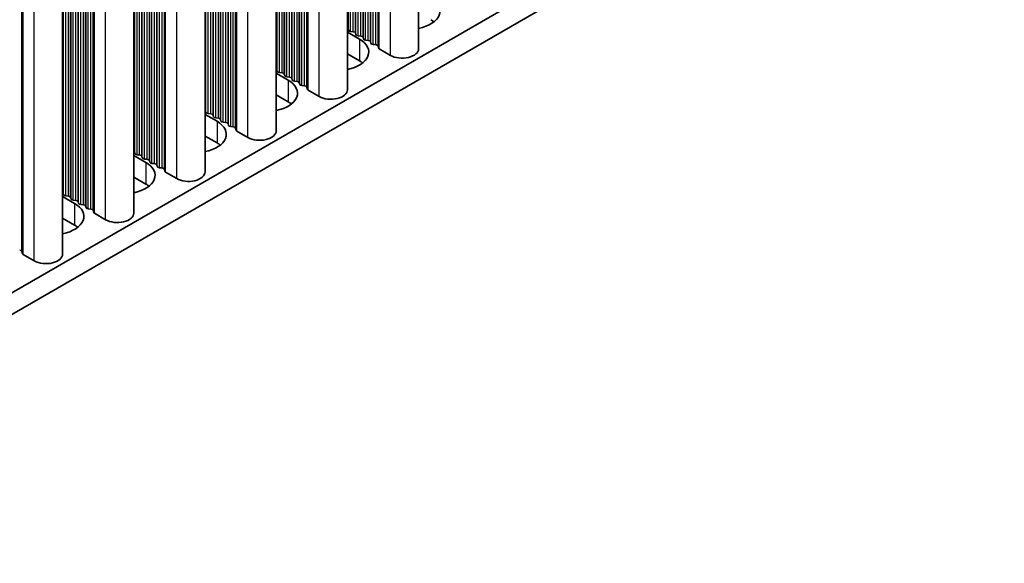
# Model space of a CAD drawing. Units: millimetres. Extents: x 0 to 6883, y 0 to 1124.
# Drawn here: x 335 to 409, y 159 to 200 of the extents above; entities that cross this region are included whole.
import ezdxf

# ---------------------------------------------------------------- set-up
doc = ezdxf.new("R2010")
doc.units = ezdxf.units.MM
doc.header["$LTSCALE"] = 3.5
doc.layers.add('Visible (ISO)', color=7, linetype='Continuous', lineweight=35)
doc.layers.add('Visible Narrow (ISO)', color=7, linetype='Continuous', lineweight=25)

msp = doc.modelspace()

# ---------------------------------------------------------------- linework, layer by layer
at = {"layer": 'Visible (ISO)'}
for p, q in [((301.5098, 160.682), (530.0821, 292.6483)), ((301.5098, 159.0491), (530.0821, 291.0153)), ((364.7731, 197.9143), (364.7731, 247.8299)), ((359.399, 194.8116), (359.399, 244.7272)), ((354.025, 191.7089), (354.025, 241.6245)), ((348.651, 188.6062), (348.651, 238.5218)), ((343.277, 185.5035), (343.277, 235.4191)), ((337.903, 182.4009), (337.903, 232.3165)), ((359.399, 199.1522), (360.3057, 198.6287)), ((359.4713, 199.3064), (359.443, 199.4207)), ((359.839, 199.1921), (359.641, 199.2084)), ((360.037, 198.9798), (360.0087, 199.0941)), ((360.4047, 198.8655), (360.2067, 198.8818)), ((360.6027, 198.6532), (360.5744, 198.7675)), ((360.9704, 198.5389), (360.7724, 198.5552)), ((361.1684, 198.3266), (361.1401, 198.4409)), ((361.5361, 198.2123), (361.3381, 198.2286)), ((361.7459, 197.9524), (361.7058, 198.1143)), ((362.6392, 197.404), (361.8024, 197.8871)), ((360.3057, 196.9957), (359.399, 197.5192)), ((354.0973, 196.2037), (354.069, 196.318)), ((354.025, 196.0495), (354.9317, 195.526)), ((354.465, 196.0894), (354.267, 196.1058)), ((354.663, 195.8771), (354.6347, 195.9914)), ((355.0307, 195.7628), (354.8327, 195.7792)), ((355.2287, 195.5505), (355.2004, 195.6648)), ((355.5964, 195.4362), (355.3984, 195.4526)), ((355.7944, 195.2239), (355.7661, 195.3382)), ((356.1621, 195.1096), (355.9641, 195.126)), ((356.3718, 194.8497), (356.3318, 195.0116)), ((357.2652, 194.3013), (356.4284, 194.7844)), ((354.9317, 193.893), (354.025, 194.4165)), ((348.7233, 193.101), (348.695, 193.2154)), ((348.651, 192.9468), (349.5577, 192.4234)), ((349.091, 192.9867), (348.893, 193.0031)), ((349.289, 192.7744), (349.2607, 192.8888)), ((349.6567, 192.6601), (349.4587, 192.6765)), ((349.8547, 192.4478), (349.8264, 192.5622)), ((350.2224, 192.3335), (350.0244, 192.3499)), ((350.4204, 192.1212), (350.3921, 192.2356)), ((350.7881, 192.0069), (350.5901, 192.0233)), ((350.9978, 191.747), (350.9578, 191.909)), ((349.5577, 190.7904), (348.651, 191.3138)), ((351.8911, 191.1986), (351.0544, 191.6817)), ((343.277, 189.8441), (344.1837, 189.3207)), ((343.3493, 189.9984), (343.321, 190.1127)), ((343.717, 189.884), (343.519, 189.9004)), ((343.915, 189.6718), (343.8867, 189.7861)), ((344.2827, 189.5574), (344.0847, 189.5738)), ((344.4807, 189.3452), (344.4524, 189.4595)), ((344.8484, 189.2308), (344.6504, 189.2472)), ((345.0464, 189.0186), (345.0181, 189.1329)), ((345.4141, 188.9043), (345.2161, 188.9206)), ((345.6238, 188.6443), (345.5838, 188.8063)), ((344.1837, 187.6877), (343.277, 188.2111)), ((346.5171, 188.0959), (345.6804, 188.579)), ((337.903, 186.7414), (338.8097, 186.218)), ((337.9753, 186.8957), (337.947, 187.01)), ((338.343, 186.7814), (338.145, 186.7977)), ((338.541, 186.5691), (338.5127, 186.6834)), ((338.9087, 186.4548), (338.7107, 186.4711)), ((339.1067, 186.2425), (339.0784, 186.3568)), ((339.4744, 186.1282), (339.2764, 186.1445)), ((339.6723, 185.9159), (339.6441, 186.0302)), ((340.04, 185.8016), (339.842, 185.8179)), ((338.8097, 184.585), (337.903, 185.1085)), ((340.2498, 185.5416), (340.2097, 185.7036)), ((341.1431, 184.9932), (340.3064, 185.4763)), ((334.8758, 182.439), (334.8357, 182.6009)), ((335.7691, 181.8905), (334.9324, 182.3736))]:
    msp.add_line(p, q, dxfattribs=at)
for centre, major_axis, start_param, end_param in [((363.9827, 200.7516), (2.4, 0), 5.0479778, 7.0685835), ((363.9827, 199.1186), (-2.4, 0), 3.7717299, 3.9269908), ((359.2451, 199.4044), (0.2, 0), 0.1418971, 0.6920767), ((359.6693, 199.3227), (-0.2, 0), 0.1418971, 1.4288993), ((359.8107, 199.0778), (0.2, 0), 0.1418971, 1.4288993), ((358.6087, 197.6489), (2.4, 0), 5.0479778, 7.0685835), ((360.235, 198.9961), (-0.2, 0), 0.1418971, 1.4288993), ((360.3764, 198.7512), (0.2, 0), 0.1418971, 1.4288993), ((360.8007, 198.6696), (-0.2, 0), 0.1418971, 1.4288993), ((360.9421, 198.4246), (0.2, 0), 0.1418971, 1.4288993), ((361.3664, 198.343), (-0.2, 0), 0.1418971, 1.4288993), ((361.5078, 198.098), (0.2, 0), 0.1418971, 1.4288993), ((361.9438, 197.9687), (-0.2, 0), 0.1418971, 0.7853982), ((363.5231, 197.9143), (1.25, 0), 3.9269908, 6.2831853), ((358.6087, 196.0159), (-2.4, 0), 3.7717299, 3.9269908), ((353.871, 196.3017), (0.2, 0), 0.1418971, 0.6920767), ((354.2953, 196.2201), (-0.2, 0), 0.1418971, 1.4288993), ((353.2347, 194.5462), (2.4, 0), 5.0479778, 7.0685835), ((354.4367, 195.9751), (0.2, 0), 0.1418971, 1.4288993), ((354.861, 195.8935), (-0.2, 0), 0.1418971, 1.4288993), ((355.0024, 195.6485), (0.2, 0), 0.1418971, 1.4288993), ((355.4267, 195.5669), (-0.2, 0), 0.1418971, 1.4288993), ((355.5681, 195.3219), (0.2, 0), 0.1418971, 1.4288993), ((355.9924, 195.2403), (-0.2, 0), 0.1418971, 1.4288993), ((356.1338, 194.9953), (0.2, 0), 0.1418971, 1.4288993), ((356.5698, 194.866), (-0.2, 0), 0.1418971, 0.7853982), ((358.149, 194.8116), (1.25, 0), 3.9269908, 6.2831853), ((348.497, 193.199), (0.2, 0), 0.1418971, 0.6920767), ((353.2347, 192.9132), (-2.4, 0), 3.7717299, 3.9269908), ((348.9213, 193.1174), (-0.2, 0), 0.1418971, 1.4288993), ((349.0627, 192.8724), (0.2, 0), 0.1418971, 1.4288993), ((349.487, 192.7908), (-0.2, 0), 0.1418971, 1.4288993), ((349.6284, 192.5458), (0.2, 0), 0.1418971, 1.4288993), ((350.0527, 192.4642), (-0.2, 0), 0.1418971, 1.4288993), ((347.8606, 191.4436), (2.4, 0), 5.0479778, 7.0685835), ((350.1941, 192.2192), (0.2, 0), 0.1418971, 1.4288993), ((350.6184, 192.1376), (-0.2, 0), 0.1418971, 1.4288993), ((350.7598, 191.8926), (0.2, 0), 0.1418971, 1.4288993), ((351.1958, 191.7633), (-0.2, 0), 0.1418971, 0.7853982), ((352.775, 191.7089), (1.25, 0), 3.9269908, 6.2831853), ((347.8606, 189.8106), (-2.4, 0), 3.7717299, 3.9269908), ((343.123, 190.0963), (0.2, 0), 0.1418971, 0.6920767), ((343.5473, 190.0147), (-0.2, 0), 0.1418971, 1.4288993), ((343.6887, 189.7697), (0.2, 0), 0.1418971, 1.4288993), ((344.113, 189.6881), (-0.2, 0), 0.1418971, 1.4288993), ((344.2544, 189.4431), (0.2, 0), 0.1418971, 1.4288993), ((342.4866, 188.3409), (2.4, 0), 5.0479778, 7.0685835), ((344.6787, 189.3615), (-0.2, 0), 0.1418971, 1.4288993), ((344.8201, 189.1165), (0.2, 0), 0.1418971, 1.4288993), ((345.2443, 189.0349), (-0.2, 0), 0.1418971, 1.4288993), ((345.3858, 188.7899), (0.2, 0), 0.1418971, 1.4288993), ((345.8218, 188.6607), (-0.2, 0), 0.1418971, 0.7853982), ((347.401, 188.6062), (1.25, 0), 3.9269908, 6.2831853), ((342.4866, 186.7079), (-2.4, 0), 3.7717299, 3.9269908), ((337.749, 186.9936), (0.2, 0), 0.1418971, 0.6920767), ((338.1733, 186.912), (-0.2, 0), 0.1418971, 1.4288993), ((338.3147, 186.6671), (0.2, 0), 0.1418971, 1.4288993), ((338.739, 186.5854), (-0.2, 0), 0.1418971, 1.4288993), ((337.1126, 185.2382), (2.4, 0), 5.0479778, 7.0685835), ((338.8804, 186.3405), (0.2, 0), 0.1418971, 1.4288993), ((339.3046, 186.2588), (-0.2, 0), 0.1418971, 1.4288993), ((339.4461, 186.0139), (0.2, 0), 0.1418971, 1.4288993), ((339.8703, 185.9322), (-0.2, 0), 0.1418971, 1.4288993), ((340.0118, 185.6873), (0.2, 0), 0.1418971, 1.4288993), ((340.4478, 185.558), (-0.2, 0), 0.1418971, 0.7853982), ((342.027, 185.5035), (1.25, 0), 3.9269908, 6.2831853), ((337.1126, 183.6052), (-2.4, 0), 3.7717299, 3.9269908), ((334.6377, 182.5846), (0.2, 0), 0.1418971, 1.4288993), ((335.0738, 182.4553), (-0.2, 0), 0.1418971, 0.7853982), ((336.653, 182.4009), (1.25, 0), 3.9269908, 6.2831853)]:
    msp.add_ellipse(centre, major_axis=major_axis, ratio=0.5773503, start_param=start_param, end_param=end_param, dxfattribs=at)
at = {"layer": 'Visible Narrow (ISO)'}
for p, q in [((361.5361, 198.2123), (361.5361, 245.961)), ((361.7058, 198.1143), (361.7058, 246.059)), ((361.7459, 197.9524), (361.7459, 246.0821)), ((361.8024, 197.8871), (361.8024, 246.1148)), ((362.6392, 197.404), (362.6392, 246.5979)), ((360.4047, 198.8655), (360.4047, 245.3078)), ((360.5744, 198.7675), (360.5744, 245.4058)), ((360.6027, 198.6532), (360.6027, 245.4221)), ((360.7724, 198.5552), (360.7724, 245.5201)), ((360.9704, 198.5389), (360.9704, 245.6344)), ((361.1401, 198.4409), (361.1401, 245.7324)), ((361.1684, 198.3266), (361.1684, 245.7487)), ((361.3381, 198.2286), (361.3381, 245.8467)), ((359.443, 199.4207), (359.443, 244.7526)), ((359.4713, 199.3064), (359.4713, 244.7689)), ((359.641, 199.2084), (359.641, 244.8669)), ((359.839, 199.1921), (359.839, 244.9812)), ((360.0087, 199.0941), (360.0087, 245.0792)), ((360.037, 198.9798), (360.037, 245.0955)), ((360.2067, 198.8818), (360.2067, 245.1935)), ((356.3718, 194.8497), (356.3718, 242.9795)), ((356.4284, 194.7844), (356.4284, 243.0121)), ((357.2652, 194.3013), (357.2652, 243.4952)), ((355.2004, 195.6648), (355.2004, 242.3031)), ((355.2287, 195.5505), (355.2287, 242.3195)), ((355.3984, 195.4526), (355.3984, 242.4174)), ((355.5964, 195.4362), (355.5964, 242.5317)), ((355.7661, 195.3382), (355.7661, 242.6297)), ((355.7944, 195.2239), (355.7944, 242.6461)), ((355.9641, 195.126), (355.9641, 242.744)), ((356.1621, 195.1096), (356.1621, 242.8583)), ((356.3318, 195.0116), (356.3318, 242.9563)), ((354.069, 196.318), (354.069, 241.6499)), ((354.0973, 196.2037), (354.0973, 241.6663)), ((354.267, 196.1058), (354.267, 241.7642)), ((354.465, 196.0894), (354.465, 241.8785)), ((354.6347, 195.9914), (354.6347, 241.9765)), ((354.663, 195.8771), (354.663, 241.9929)), ((354.8327, 195.7792), (354.8327, 242.0908)), ((355.0307, 195.7628), (355.0307, 242.2051)), ((351.8911, 191.1986), (351.8911, 240.3925)), ((350.0244, 192.3499), (350.0244, 239.3147)), ((350.2224, 192.3335), (350.2224, 239.4291)), ((350.3921, 192.2356), (350.3921, 239.527)), ((350.4204, 192.1212), (350.4204, 239.5434)), ((350.5901, 192.0233), (350.5901, 239.6413)), ((350.7881, 192.0069), (350.7881, 239.7557)), ((350.9578, 191.909), (350.9578, 239.8536)), ((350.9978, 191.747), (350.9978, 239.8768)), ((351.0544, 191.6817), (351.0544, 239.9094)), ((348.695, 193.2154), (348.695, 238.5472)), ((348.7233, 193.101), (348.7233, 238.5636)), ((348.893, 193.0031), (348.893, 238.6616)), ((349.091, 192.9867), (349.091, 238.7759)), ((349.2607, 192.8888), (349.2607, 238.8738)), ((349.289, 192.7744), (349.289, 238.8902)), ((349.4587, 192.6765), (349.4587, 238.9882)), ((349.6567, 192.6601), (349.6567, 239.1025)), ((349.8264, 192.5622), (349.8264, 239.2004)), ((349.8547, 192.4478), (349.8547, 239.2168)), ((346.5171, 188.0959), (346.5171, 237.2898)), ((344.8484, 189.2308), (344.8484, 236.3264)), ((345.0181, 189.1329), (345.0181, 236.4244)), ((345.0464, 189.0186), (345.0464, 236.4407)), ((345.2161, 188.9206), (345.2161, 236.5387)), ((345.4141, 188.9043), (345.4141, 236.653)), ((345.5838, 188.8063), (345.5838, 236.751)), ((345.6238, 188.6443), (345.6238, 236.7741)), ((345.6804, 188.579), (345.6804, 236.8067)), ((343.519, 189.9004), (343.519, 235.5589)), ((343.717, 189.884), (343.717, 235.6732)), ((343.8867, 189.7861), (343.8867, 235.7712)), ((343.915, 189.6718), (343.915, 235.7875)), ((344.0847, 189.5738), (344.0847, 235.8855)), ((344.2827, 189.5574), (344.2827, 235.9998)), ((344.4524, 189.4595), (344.4524, 236.0978)), ((344.4807, 189.3452), (344.4807, 236.1141)), ((344.6504, 189.2472), (344.6504, 236.2121)), ((343.321, 190.1127), (343.321, 235.4446)), ((343.3493, 189.9984), (343.3493, 235.4609)), ((341.1431, 184.9932), (341.1431, 234.1872)), ((339.6441, 186.0302), (339.6441, 233.3217)), ((339.6723, 185.9159), (339.6723, 233.338)), ((339.842, 185.8179), (339.842, 233.436)), ((340.04, 185.8016), (340.04, 233.5503)), ((340.2097, 185.7036), (340.2097, 233.6483)), ((340.2498, 185.5416), (340.2498, 233.6714)), ((340.3064, 185.4763), (340.3064, 233.7041)), ((338.343, 186.7814), (338.343, 232.5705)), ((338.5127, 186.6834), (338.5127, 232.6685)), ((338.541, 186.5691), (338.541, 232.6848)), ((338.7107, 186.4711), (338.7107, 232.7828)), ((338.9087, 186.4548), (338.9087, 232.8971)), ((339.0784, 186.3568), (339.0784, 232.9951)), ((339.1067, 186.2425), (339.1067, 233.0114)), ((339.2764, 186.1445), (339.2764, 233.1094)), ((339.4744, 186.1282), (339.4744, 233.2237)), ((337.947, 187.01), (337.947, 232.3419)), ((337.9753, 186.8957), (337.9753, 232.3582)), ((338.145, 186.7977), (338.145, 232.4562)), ((335.7691, 181.8905), (335.7691, 231.0845)), ((334.8357, 182.6009), (334.8357, 230.5456)), ((334.8758, 182.439), (334.8758, 230.5687)), ((334.9324, 182.3736), (334.9324, 230.6014)), ((360.3057, 198.6287), (360.3057, 196.9957)), ((354.9317, 195.526), (354.9317, 193.893)), ((349.5577, 192.4234), (349.5577, 190.7904)), ((344.1837, 189.3207), (344.1837, 187.6877)), ((338.8097, 186.218), (338.8097, 184.585))]:
    msp.add_line(p, q, dxfattribs=at)

doc.saveas('drawing.dxf')
